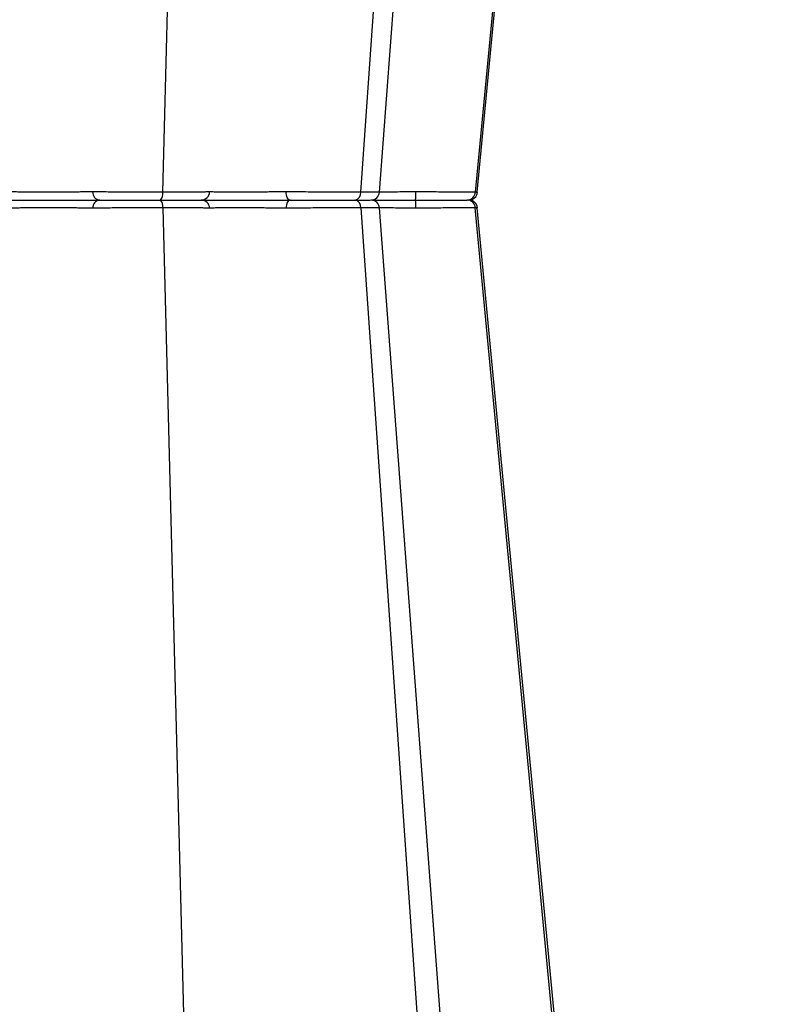
# Model space of a CAD drawing. Units: inches. Extents: x 7170 to 57908, y -7170 to 43748.
# Drawn here: x 19192 to 19401, y -118 to 152 of the extents above; entities that cross this region are included whole.
import ezdxf
from ezdxf import colors
from ezdxf.entities.mleader import LeaderData, LeaderLine
from ezdxf.math import Vec2, Vec3

# ---------------------------------------------------------------- set-up
doc = ezdxf.new("R2010")
doc.units = ezdxf.units.IN
doc.header["$LTSCALE"] = 0.25
doc.header["$MEASUREMENT"] = 0
doc.layers.add('Dims', color=7, linetype='Continuous', lineweight=30)
doc.layers.add('HD', color=7, linetype='Continuous')
doc.layers.add('Text', color=7, linetype='Continuous')
doc.styles.add('Annotative', font='arial.ttf', dxfattribs={"height": 0.09375})
doc.styles.get("Standard").update_dxf_attribs({"font": 'arial.ttf'})
doc.dimstyles.new('FABS Annotative', dxfattribs={"dimscale": 128, "dimtxt": 0.09375, "dimasz": 0.09375, "dimexe": 0.09375, "dimexo": 0.09375, "dimgap": 0.09375, "dimtad": 0, "dimdec": 3, "dimzin": 3, "dimdsep": 46, "dimlunit": 5, "dimtxsty": 'Annotative', "dimcen": 0, "dimdle": 0.125, "dimclrd": 256, "dimclre": 256, "dimclrt": 256, "dimazin": 2, "dimtfac": 1, "dimtdec": 3, "dimtofl": 0, "dimtmove": 0, "dimatfit": 3, "dimfxl": 1, "dimfrac": 2, "dimtolj": 1, "dimtzin": 0, "dimlwd": -1, "dimlwe": -1, "dimarcsym": 2})

# ---------------------------------------------------------------- blocks, each defined once
blk = doc.blocks.new('*D197')
at = {"layer": 'Defpoints', "color": 0, "transparency": 16777216}
for p in [(7765.03, 6667.32), (56379.77, 6667.32), (56360.72, -7170.21)]:
    blk.add_point(p, dxfattribs=at)
at = {"layer": 'Dims', "transparency": 16777216}
for p, q in [((7766.53, 6667.32), (56381.27, 6667.32)), ((56379.77, 6665.82), (56379.77, -245.07)), ((56379.77, -7168.71), (56379.77, -257.81)), ((56362.22, -7170.21), (56381.27, -7170.21))]:
    blk.add_line(p, q, dxfattribs=at)
for points in [[(56379.52, 6665.82), (56380.02, 6665.82), (56379.77, 6667.32)], [(56379.52, -7168.71), (56380.02, -7168.71), (56379.77, -7170.21)]]:
    blk.add_solid(points, dxfattribs=at)
at = {"layer": 'Dims', "transparency": 16777216, "insert": (56379.77, -251.44), "char_height": 1.5, "attachment_point": 5, "rotation": 90, "style": 'Annotative'}
blk.add_mtext('\\A1;13837 1/2"', dxfattribs=at)

msp = doc.modelspace()

# ---------------------------------------------------------------- linework, layer by layer
at = {"layer": 'HD', "color": 7, "linetype": 'Continuous', "lineweight": 25}
for p, q in [((19290.5429, 104.7126), (19320.6053, 503.8429)), ((19317.3819, 104.6566), (19354.796, 496.0333)), ((19231.0265, 104.6649), (19240.9019, 492.5824)), ((19285.4571, 104.6649), (19312.4373, 492.5824)), ((19353.7384, 492.5824), (19316.8827, 104.6649)), ((19231.0265, 100.4047), (19240.9019, -287.5128)), ((19285.4571, 100.4047), (19312.4373, -287.5128)), ((19320.6046, -298.7647), (19290.5429, 100.357)), ((19353.7384, -287.5128), (19316.8827, 100.4047)), ((19317.1399, 100.3902), (19317.3029, 100.3967)), ((19354.796, -290.9638), (19317.3819, 100.4129))]:
    msp.add_line(p, q, dxfattribs=at)
at = {"layer": 'HD', "color": 7, "linetype": 'Continuous', "lineweight": 25, "flags": 128}
for points in [[(19265.983, 102.5348), (19265.7764, 102.5777), (19265.5774, 102.7049), (19265.3931, 102.9116), (19265.2303, 103.1906), (19265.0948, 103.5314), (19264.9916, 103.9219), (19264.9244, 104.3478), (19264.8957, 104.7936)], [(19265.983, 102.5348), (19265.7764, 102.4919), (19265.5774, 102.3647), (19265.3931, 102.1579), (19265.2303, 101.879), (19265.0948, 101.5381), (19264.9916, 101.1476), (19264.9244, 100.7218), (19264.8957, 100.276)]]:
    msp.add_lwpolyline(points, dxfattribs=at)
at = {"layer": 'HD', "color": 7, "linetype": 'Continuous', "lineweight": 25}
for centre, radius, start, end in [((19213.9065, 104.7075), 2.1811, 177.736661, 264.975672), ((19228.5678, 104.215), 2.4995, 317.760688, 10.368663), ((19241.5346, 104.8947), 2.3599, 270.026841, 357.544683), ((19283.4325, 104.5311), 2.029, 280.305283, 3.781304), ((19288.1905, 104.896), 2.3612, 270.00006, 355.35246), ((19288.012, 104.2462), 12.5684, 352.173865, 2.496319), ((19314.5772, 104.8471), 2.3126, 270.882028, 355.480181), ((19315.1242, 104.896), 2.3612, 270, 353.638099), ((19213.9065, 100.3621), 2.1811, 95.024328, 182.263339), ((19228.5678, 100.8546), 2.4995, 349.631337, 42.239312), ((19241.5346, 100.1749), 2.3599, 2.455317, 89.973159), ((19283.4325, 100.5385), 2.029, 356.218696, 79.694717), ((19288.1905, 100.1736), 2.3612, 4.540598, 89.99994), ((19288.012, 100.8234), 12.5684, 357.503681, 7.826135), ((19314.5772, 100.2225), 2.3126, 4.519819, 89.117972), ((19315.1242, 100.1736), 2.3612, 6.10327, 90)]:
    msp.add_arc(centre, radius, start, end, dxfattribs=at)
for points, knots in [([(19211.7271, 104.7936), (19211.0745, 104.7779), (19210.3098, 104.764), (19209.0003, 104.7452), (19208.5346, 104.7393), (19207.5543, 104.7286), (19207.0467, 104.7237), (19205.9974, 104.7149), (19205.4558, 104.711), (19204.3384, 104.7043), (19203.7586, 104.7015), (19202.0079, 104.6946), (19200.8208, 104.6924), (19199.0099, 104.6924), (19198.4024, 104.6929), (19197.2113, 104.6952), (19196.6234, 104.6969), (19195.4626, 104.7014), (19194.8893, 104.7042), (19193.7607, 104.7109), (19193.2163, 104.7148), (19192.166, 104.7236), (19191.6603, 104.7284), (19190.6874, 104.7391), (19190.2173, 104.745), (19188.8949, 104.7639), (19188.1272, 104.7779), (19187.4746, 104.7936)], [0, 0, 0, 0, 0.125, 0.125, 0.1875, 0.1875, 0.25, 0.25, 0.3125, 0.3125, 0.375, 0.375, 0.5, 0.5, 0.5625, 0.5625, 0.625, 0.625, 0.6875, 0.6875, 0.75, 0.75, 0.8125, 0.8125, 0.875, 0.875, 1, 1, 1, 1]), ([(19211.8074, 104.7956), (19211.8074, 104.7956), (19211.8073, 104.7956), (19211.8073, 104.7956), (19211.7808, 104.7949), (19211.7541, 104.7943), (19211.7271, 104.7936)], [-0.0000000603, -0.0000000603, -0.0000000603, -0.0000000603, 0, 0, 0, 0.0000960097381, 0.0000960097381, 0.0000960097381, 0.0000960097381]), ([(19231.0265, 104.6649), (19230.8051, 104.6649), (19230.5769, 104.6649), (19230.126, 104.6651), (19229.9002, 104.6653), (19229.2213, 104.6658), (19228.767, 104.6664), (19227.3991, 104.6687), (19226.4805, 104.671), (19225.0921, 104.6756), (19224.6289, 104.6773), (19223.7154, 104.6811), (19223.2631, 104.6832), (19221.9193, 104.6899), (19221.0409, 104.695), (19219.75, 104.7037), (19219.323, 104.7068), (19218.4927, 104.7133), (19218.0877, 104.7166), (19216.9027, 104.7271), (19216.1525, 104.7345), (19215.0877, 104.7465), (19214.7416, 104.7507), (19214.0776, 104.7592), (19213.7601, 104.7636), (19213.1533, 104.7724), (19212.8642, 104.7769), (19212.4518, 104.7838), (19212.3179, 104.7862), (19212.0572, 104.7908), (19211.9287, 104.7932), (19211.8074, 104.7956)], [0, 0, 0, 0, 0.03125, 0.03125, 0.0625, 0.0625, 0.125, 0.125, 0.25, 0.25, 0.3125, 0.3125, 0.375, 0.375, 0.5, 0.5, 0.5625, 0.5625, 0.625, 0.625, 0.75, 0.75, 0.8125, 0.8125, 0.875, 0.875, 0.9375, 0.9375, 0.96875, 0.96875, 1, 1, 1, 1]), ([(19243.8866, 104.7956), (19243.8826, 104.7944), (19243.8774, 104.7932), (19243.8647, 104.7908), (19243.8423, 104.7873), (19243.8097, 104.7839), (19243.731, 104.777), (19243.6606, 104.7725), (19243.3966, 104.7593), (19243.1506, 104.7509), (19242.5163, 104.7349), (19242.1237, 104.7273), (19241.222, 104.7133), (19240.7111, 104.7069), (19239.8555, 104.6982), (19239.5553, 104.6954), (19238.9244, 104.6902), (19238.5925, 104.6878), (19237.5683, 104.681), (19236.8427, 104.6772), (19235.6917, 104.6726), (19235.2975, 104.6713), (19234.4877, 104.669), (19234.0707, 104.668), (19232.7992, 104.6657), (19231.9258, 104.6649), (19231.0265, 104.6649)], [0, 0, 0, 0, 0.015625, 0.015625, 0.03125, 0.0625, 0.0625, 0.125, 0.125, 0.25, 0.25, 0.375, 0.375, 0.5, 0.5, 0.5625, 0.5625, 0.625, 0.625, 0.75, 0.75, 0.8125, 0.8125, 0.875, 0.875, 1, 1, 1, 1]), ([(19243.8924, 104.7936), (19243.8902, 104.7943), (19243.8882, 104.7949), (19243.8866, 104.7956), (19243.8866, 104.7956), (19243.8866, 104.7956), (19243.8866, 104.7956)], [0, 0, 0, 0, 0.0000959970449, 0.0000959970449, 0.0000959970449, 0.0000960573285, 0.0000960573285, 0.0000960573285, 0.0000960573285]), ([(19264.8957, 104.7936), (19263.8187, 104.7779), (19262.6968, 104.764), (19260.9487, 104.7452), (19260.3527, 104.7393), (19259.1479, 104.7286), (19258.5475, 104.7237), (19257.3505, 104.7149), (19256.7539, 104.711), (19255.5647, 104.7043), (19254.968, 104.7015), (19253.2272, 104.6946), (19252.1236, 104.6924), (19250.5546, 104.6924), (19250.0477, 104.6929), (19249.0911, 104.6952), (19248.6377, 104.6969), (19247.7807, 104.7014), (19247.3769, 104.7042), (19246.6223, 104.7109), (19246.2788, 104.7148), (19245.6571, 104.7236), (19245.3791, 104.7284), (19244.8887, 104.7391), (19244.6752, 104.745), (19244.1487, 104.7639), (19243.9458, 104.7779), (19243.8924, 104.7936)], [0, 0, 0, 0, 0.125, 0.125, 0.1875, 0.1875, 0.25, 0.25, 0.3125, 0.3125, 0.375, 0.375, 0.5, 0.5, 0.5625, 0.5625, 0.625, 0.625, 0.6875, 0.6875, 0.75, 0.75, 0.8125, 0.8125, 0.875, 0.875, 1, 1, 1, 1]), ([(19265.0288, 104.7956), (19265.0288, 104.7956), (19265.0287, 104.7956), (19265.0287, 104.7956), (19264.9845, 104.7949), (19264.9401, 104.7943), (19264.8957, 104.7936)], [-0.0000000603, -0.0000000603, -0.0000000603, -0.0000000603, 0, 0, 0, 0.0000960097381, 0.0000960097381, 0.0000960097381, 0.0000960097381]), ([(19285.4571, 104.6649), (19285.295, 104.6649), (19285.1256, 104.6649), (19284.786, 104.6651), (19284.6135, 104.6653), (19284.088, 104.6658), (19283.7271, 104.6664), (19282.613, 104.6687), (19281.8286, 104.671), (19280.5872, 104.6756), (19280.1637, 104.6773), (19279.31, 104.6811), (19278.878, 104.6832), (19277.5672, 104.6899), (19276.6733, 104.695), (19275.3019, 104.7037), (19274.8382, 104.7068), (19273.9163, 104.7133), (19273.4564, 104.7166), (19272.0799, 104.7271), (19271.1665, 104.7345), (19269.8026, 104.7465), (19269.3472, 104.7507), (19268.4485, 104.7592), (19268.0057, 104.7636), (19267.133, 104.7724), (19266.7031, 104.7769), (19266.0679, 104.7838), (19265.8578, 104.7862), (19265.4409, 104.7908), (19265.2311, 104.7932), (19265.0288, 104.7956)], [0, 0, 0, 0, 0.03125, 0.03125, 0.0625, 0.0625, 0.125, 0.125, 0.25, 0.25, 0.3125, 0.3125, 0.375, 0.375, 0.5, 0.5, 0.5625, 0.5625, 0.625, 0.625, 0.75, 0.75, 0.8125, 0.8125, 0.875, 0.875, 0.9375, 0.9375, 0.96875, 0.96875, 1, 1, 1, 1]), ([(19300.7189, 104.7956), (19300.7188, 104.7956), (19300.7188, 104.7956), (19300.7188, 104.7956), (19300.6687, 104.7949), (19300.6186, 104.7943), (19300.5685, 104.7936)], [-0.0000000603, -0.0000000603, -0.0000000603, -0.0000000603, 0, 0, 0, 0.0000960097381, 0.0000960097381, 0.0000960097381, 0.0000960097381]), ([(19316.8827, 104.6649), (19316.8233, 104.6649), (19316.758, 104.6649), (19316.6206, 104.6651), (19316.5477, 104.6653), (19316.3165, 104.6658), (19316.1457, 104.6664), (19315.5838, 104.6687), (19315.1438, 104.671), (19314.382, 104.6756), (19314.1117, 104.6773), (19313.5465, 104.6811), (19313.2507, 104.6832), (19312.324, 104.6899), (19311.6543, 104.695), (19310.5698, 104.7037), (19310.1937, 104.7068), (19309.4272, 104.7133), (19309.0357, 104.7166), (19307.8365, 104.7271), (19307.0044, 104.7345), (19305.7069, 104.7465), (19305.2643, 104.7507), (19304.3717, 104.7592), (19303.9224, 104.7636), (19303.0175, 104.7724), (19302.5621, 104.7769), (19301.8743, 104.7838), (19301.6443, 104.7862), (19301.1827, 104.7908), (19300.9479, 104.7932), (19300.7189, 104.7956)], [0, 0, 0, 0, 0.03125, 0.03125, 0.0625, 0.0625, 0.125, 0.125, 0.25, 0.25, 0.3125, 0.3125, 0.375, 0.375, 0.5, 0.5, 0.5625, 0.5625, 0.625, 0.625, 0.75, 0.75, 0.8125, 0.8125, 0.875, 0.875, 0.9375, 0.9375, 0.96875, 0.96875, 1, 1, 1, 1]), ([(19185.4863, 102.5348), (19186.2464, 102.5348), (19187.1403, 102.5348), (19188.6801, 102.5348), (19189.2273, 102.5348), (19190.36, 102.5348), (19190.9487, 102.5348), (19192.1711, 102.5348), (19192.8048, 102.5348), (19194.1182, 102.5348), (19194.7854, 102.5348), (19196.1362, 102.5348), (19196.8204, 102.5348), (19198.2064, 102.5348), (19198.9132, 102.5348), (19201.0203, 102.5348), (19202.4017, 102.5348), (19204.4389, 102.5348), (19205.1137, 102.5348), (19206.4141, 102.5348), (19207.0445, 102.5348), (19208.2659, 102.5348), (19208.8568, 102.5348), (19209.998, 102.5348), (19210.5402, 102.5348), (19212.0648, 102.5348), (19212.9554, 102.5348), (19213.7155, 102.5348)], [0, 0, 0, 0, 0.125, 0.125, 0.1875, 0.1875, 0.25, 0.25, 0.3125, 0.3125, 0.375, 0.375, 0.4375, 0.4375, 0.5, 0.5, 0.625, 0.625, 0.6875, 0.6875, 0.75, 0.75, 0.8125, 0.8125, 0.875, 0.875, 1, 1, 1, 1]), ([(19185.4863, 102.5348), (19186.2464, 102.5348), (19187.1403, 102.5348), (19188.6801, 102.5348), (19189.2273, 102.5348), (19190.36, 102.5348), (19190.9487, 102.5348), (19192.1711, 102.5348), (19192.8048, 102.5348), (19194.1182, 102.5348), (19194.7854, 102.5348), (19196.1362, 102.5348), (19196.8204, 102.5348), (19198.2064, 102.5348), (19198.9132, 102.5348), (19201.0203, 102.5348), (19202.4017, 102.5348), (19204.4389, 102.5348), (19205.1137, 102.5348), (19206.4141, 102.5348), (19207.0445, 102.5348), (19208.2659, 102.5348), (19208.8568, 102.5348), (19209.998, 102.5348), (19210.5402, 102.5348), (19212.0648, 102.5348), (19212.9554, 102.5348), (19213.7155, 102.5348)], [0, 0, 0, 0, 0.125, 0.125, 0.1875, 0.1875, 0.25, 0.25, 0.3125, 0.3125, 0.375, 0.375, 0.4375, 0.4375, 0.5, 0.5, 0.625, 0.625, 0.6875, 0.6875, 0.75, 0.75, 0.8125, 0.8125, 0.875, 0.875, 1, 1, 1, 1]), ([(19211.7271, 100.276), (19211.0745, 100.2917), (19210.3098, 100.3056), (19209.0003, 100.3244), (19208.5346, 100.3302), (19207.5543, 100.341), (19207.0467, 100.3459), (19205.9974, 100.3547), (19205.4558, 100.3585), (19204.3384, 100.3652), (19203.7586, 100.3681), (19202.0079, 100.3749), (19200.8208, 100.3772), (19199.0099, 100.3772), (19198.4024, 100.3766), (19197.2113, 100.3744), (19196.6234, 100.3727), (19195.4626, 100.3682), (19194.8893, 100.3654), (19193.7607, 100.3587), (19193.2163, 100.3548), (19192.166, 100.346), (19191.6603, 100.3411), (19190.6874, 100.3305), (19190.2173, 100.3246), (19188.8949, 100.3057), (19188.1272, 100.2917), (19187.4746, 100.276)], [0, 0, 0, 0, 0.125, 0.125, 0.1875, 0.1875, 0.25, 0.25, 0.3125, 0.3125, 0.375, 0.375, 0.5, 0.5, 0.5625, 0.5625, 0.625, 0.625, 0.6875, 0.6875, 0.75, 0.75, 0.8125, 0.8125, 0.875, 0.875, 1, 1, 1, 1]), ([(19211.8074, 100.274), (19211.8074, 100.274), (19211.8073, 100.274), (19211.8073, 100.274), (19211.7808, 100.2747), (19211.7541, 100.2753), (19211.7271, 100.276)], [-0.0000000603, -0.0000000603, -0.0000000603, -0.0000000603, 0, 0, 0, 0.0000960097381, 0.0000960097381, 0.0000960097381, 0.0000960097381]), ([(19231.0265, 100.4047), (19230.8051, 100.4047), (19230.5769, 100.4047), (19230.126, 100.4045), (19229.9002, 100.4043), (19229.2213, 100.4037), (19228.767, 100.4031), (19227.3991, 100.4008), (19226.4805, 100.3986), (19225.0921, 100.394), (19224.6289, 100.3922), (19223.7154, 100.3885), (19223.2631, 100.3864), (19221.9193, 100.3797), (19221.0409, 100.3746), (19219.75, 100.3659), (19219.323, 100.3628), (19218.4927, 100.3563), (19218.0877, 100.353), (19216.9027, 100.3425), (19216.1525, 100.335), (19215.0877, 100.323), (19214.7416, 100.3189), (19214.0776, 100.3104), (19213.7601, 100.306), (19213.1533, 100.2971), (19212.8642, 100.2926), (19212.4518, 100.2857), (19212.2509, 100.2823), (19212.0581, 100.2787), (19211.9314, 100.2764), (19211.8681, 100.2725), (19211.8074, 100.274)], [0, 0, 0, 0, 0.03125, 0.03125, 0.0625, 0.0625, 0.125, 0.125, 0.25, 0.25, 0.3125, 0.3125, 0.375, 0.375, 0.5, 0.5, 0.5625, 0.5625, 0.625, 0.625, 0.75, 0.75, 0.8125, 0.8125, 0.875, 0.875, 0.9375, 0.9375, 0.96875, 0.984375, 0.984375, 1, 1, 1, 1]), ([(19213.7155, 102.5348), (19213.8243, 102.5348), (19213.9309, 102.5348), (19214.1543, 102.5348), (19214.2691, 102.5348), (19214.6232, 102.5348), (19214.8718, 102.5348), (19215.3941, 102.5348), (19215.6678, 102.5348), (19216.2407, 102.5348), (19216.5404, 102.5348), (19217.463, 102.5348), (19218.1137, 102.5348), (19219.1424, 102.5348), (19219.494, 102.5348), (19220.2153, 102.5348), (19220.5866, 102.5348), (19221.7107, 102.5348), (19222.4759, 102.5348), (19224.0372, 102.5348), (19224.8369, 102.5348), (19227.2599, 102.5348), (19228.8512, 102.5348), (19230.4183, 102.5348)], [0, 0, 0, 0, 0.03125, 0.03125, 0.0625, 0.0625, 0.125, 0.125, 0.1875, 0.1875, 0.25, 0.25, 0.375, 0.375, 0.4375, 0.4375, 0.5, 0.5, 0.625, 0.625, 0.75, 0.75, 1, 1, 1, 1]), ([(19213.7155, 102.5348), (19213.8243, 102.5348), (19213.9309, 102.5348), (19214.1543, 102.5348), (19214.2691, 102.5348), (19214.6232, 102.5348), (19214.8718, 102.5348), (19215.3941, 102.5348), (19215.6678, 102.5348), (19216.2407, 102.5348), (19216.5404, 102.5348), (19217.463, 102.5348), (19218.1137, 102.5348), (19219.1424, 102.5348), (19219.494, 102.5348), (19220.2153, 102.5348), (19220.5866, 102.5348), (19221.7107, 102.5348), (19222.4759, 102.5348), (19224.0372, 102.5348), (19224.8369, 102.5348), (19227.2599, 102.5348), (19228.8512, 102.5348), (19230.4183, 102.5348)], [0, 0, 0, 0, 0.03125, 0.03125, 0.0625, 0.0625, 0.125, 0.125, 0.1875, 0.1875, 0.25, 0.25, 0.375, 0.375, 0.4375, 0.4375, 0.5, 0.5, 0.625, 0.625, 0.75, 0.75, 1, 1, 1, 1]), ([(19230.4183, 102.5348), (19231.2029, 102.5348), (19231.9648, 102.5348), (19233.443, 102.5348), (19234.1515, 102.5348), (19235.4876, 102.5348), (19236.1188, 102.5348), (19237.009, 102.5348), (19237.297, 102.5348), (19237.8438, 102.5348), (19238.1037, 102.5348), (19238.844, 102.5348), (19239.2851, 102.5348), (19240.0613, 102.5348), (19240.3973, 102.5348), (19240.9357, 102.5348), (19241.1424, 102.5348), (19241.3599, 102.5348), (19241.4168, 102.5348), (19241.4787, 102.5348), (19241.4953, 102.5348), (19241.5206, 102.5348), (19241.5267, 102.5348), (19241.5357, 102.5348)], [0, 0, 0, 0, 0.125, 0.125, 0.25, 0.25, 0.375, 0.375, 0.4375, 0.4375, 0.5, 0.5, 0.625, 0.625, 0.75, 0.75, 0.875, 0.875, 0.9375, 0.9375, 0.96875, 0.96875, 1, 1, 1, 1]), ([(19230.4183, 102.5348), (19231.2029, 102.5348), (19231.9648, 102.5348), (19233.443, 102.5348), (19234.1515, 102.5348), (19235.4876, 102.5348), (19236.1188, 102.5348), (19237.009, 102.5348), (19237.297, 102.5348), (19237.8438, 102.5348), (19238.1037, 102.5348), (19238.844, 102.5348), (19239.2851, 102.5348), (19240.0613, 102.5348), (19240.3973, 102.5348), (19240.9357, 102.5348), (19241.1424, 102.5348), (19241.3599, 102.5348), (19241.4168, 102.5348), (19241.4787, 102.5348), (19241.4953, 102.5348), (19241.5206, 102.5348), (19241.5267, 102.5348), (19241.5357, 102.5348)], [0, 0, 0, 0, 0.125, 0.125, 0.25, 0.25, 0.375, 0.375, 0.4375, 0.4375, 0.5, 0.5, 0.625, 0.625, 0.75, 0.75, 0.875, 0.875, 0.9375, 0.9375, 0.96875, 0.96875, 1, 1, 1, 1]), ([(19243.8866, 100.274), (19243.8826, 100.2752), (19243.8774, 100.2764), (19243.8647, 100.2787), (19243.8423, 100.2823), (19243.8097, 100.2857), (19243.731, 100.2926), (19243.6606, 100.2971), (19243.3966, 100.3103), (19243.1506, 100.3187), (19242.5163, 100.3346), (19242.1237, 100.3423), (19241.222, 100.3563), (19240.7111, 100.3627), (19239.8555, 100.3714), (19239.5553, 100.3742), (19238.9244, 100.3794), (19238.5925, 100.3818), (19237.5683, 100.3886), (19236.8427, 100.3923), (19235.6917, 100.3969), (19235.2975, 100.3983), (19234.4877, 100.4006), (19234.0707, 100.4016), (19232.7992, 100.4039), (19231.9258, 100.4047), (19231.0265, 100.4047)], [0, 0, 0, 0, 0.015625, 0.015625, 0.03125, 0.0625, 0.0625, 0.125, 0.125, 0.25, 0.25, 0.375, 0.375, 0.5, 0.5, 0.5625, 0.5625, 0.625, 0.625, 0.75, 0.75, 0.8125, 0.8125, 0.875, 0.875, 1, 1, 1, 1]), ([(19241.5357, 102.5348), (19241.5987, 102.5348), (19241.8357, 102.5348), (19242.4495, 102.5348), (19242.6984, 102.5348), (19243.2699, 102.5348), (19243.5937, 102.5348), (19244.3177, 102.5348), (19244.7177, 102.5348), (19245.5962, 102.5348), (19246.0663, 102.5348), (19247.0638, 102.5348), (19247.5915, 102.5348), (19248.7047, 102.5348), (19249.2946, 102.5348), (19251.1203, 102.5348), (19252.4043, 102.5348), (19254.4299, 102.5348), (19255.1241, 102.5348), (19256.5078, 102.5348), (19257.2019, 102.5348), (19258.5947, 102.5348), (19259.2934, 102.5348), (19260.6955, 102.5348), (19261.389, 102.5348), (19263.4235, 102.5348), (19264.7294, 102.5348), (19265.983, 102.5348)], [0, 0, 0, 0, 0.125, 0.125, 0.1875, 0.1875, 0.25, 0.25, 0.3125, 0.3125, 0.375, 0.375, 0.4375, 0.4375, 0.5, 0.5, 0.625, 0.625, 0.6875, 0.6875, 0.75, 0.75, 0.8125, 0.8125, 0.875, 0.875, 1, 1, 1, 1]), ([(19241.5357, 102.5348), (19241.5987, 102.5348), (19241.8357, 102.5348), (19242.4495, 102.5348), (19242.6984, 102.5348), (19243.2699, 102.5348), (19243.5937, 102.5348), (19244.3177, 102.5348), (19244.7177, 102.5348), (19245.5962, 102.5348), (19246.0663, 102.5348), (19247.0638, 102.5348), (19247.5915, 102.5348), (19248.7047, 102.5348), (19249.2946, 102.5348), (19251.1203, 102.5348), (19252.4043, 102.5348), (19254.4299, 102.5348), (19255.1241, 102.5348), (19256.5078, 102.5348), (19257.2019, 102.5348), (19258.5947, 102.5348), (19259.2934, 102.5348), (19260.6955, 102.5348), (19261.389, 102.5348), (19263.4235, 102.5348), (19264.7294, 102.5348), (19265.983, 102.5348)], [0, 0, 0, 0, 0.125, 0.125, 0.1875, 0.1875, 0.25, 0.25, 0.3125, 0.3125, 0.375, 0.375, 0.4375, 0.4375, 0.5, 0.5, 0.625, 0.625, 0.6875, 0.6875, 0.75, 0.75, 0.8125, 0.8125, 0.875, 0.875, 1, 1, 1, 1]), ([(19243.8924, 100.276), (19243.8902, 100.2753), (19243.8882, 100.2747), (19243.8866, 100.274), (19243.8866, 100.274), (19243.8866, 100.274), (19243.8866, 100.274)], [0, 0, 0, 0, 0.0000959970449, 0.0000959970449, 0.0000959970449, 0.0000960573285, 0.0000960573285, 0.0000960573285, 0.0000960573285]), ([(19264.8957, 100.276), (19263.8187, 100.2917), (19262.6968, 100.3056), (19260.9487, 100.3244), (19260.3527, 100.3302), (19259.1479, 100.341), (19258.5475, 100.3459), (19257.3505, 100.3547), (19256.7539, 100.3585), (19255.5647, 100.3652), (19254.968, 100.3681), (19253.2272, 100.3749), (19252.1236, 100.3772), (19250.5546, 100.3772), (19250.0477, 100.3766), (19249.0911, 100.3744), (19248.6377, 100.3727), (19247.7807, 100.3682), (19247.3769, 100.3654), (19246.6223, 100.3587), (19246.2788, 100.3548), (19245.6571, 100.346), (19245.3791, 100.3411), (19244.8887, 100.3305), (19244.6752, 100.3246), (19244.1487, 100.3057), (19243.9458, 100.2917), (19243.8924, 100.276)], [0, 0, 0, 0, 0.125, 0.125, 0.1875, 0.1875, 0.25, 0.25, 0.3125, 0.3125, 0.375, 0.375, 0.5, 0.5, 0.5625, 0.5625, 0.625, 0.625, 0.6875, 0.6875, 0.75, 0.75, 0.8125, 0.8125, 0.875, 0.875, 1, 1, 1, 1]), ([(19265.0288, 100.274), (19265.0288, 100.274), (19265.0287, 100.274), (19265.0287, 100.274), (19264.9845, 100.2747), (19264.9401, 100.2753), (19264.8957, 100.276)], [-0.0000000603, -0.0000000603, -0.0000000603, -0.0000000603, 0, 0, 0, 0.0000960097381, 0.0000960097381, 0.0000960097381, 0.0000960097381]), ([(19285.4571, 100.4047), (19285.295, 100.4047), (19285.1256, 100.4047), (19284.786, 100.4045), (19284.6135, 100.4043), (19284.088, 100.4037), (19283.7271, 100.4031), (19282.613, 100.4008), (19281.8286, 100.3986), (19280.5872, 100.394), (19280.1637, 100.3922), (19279.31, 100.3885), (19278.878, 100.3864), (19277.5672, 100.3797), (19276.6733, 100.3746), (19275.3019, 100.3659), (19274.8382, 100.3628), (19273.9163, 100.3563), (19273.4564, 100.353), (19272.0799, 100.3425), (19271.1665, 100.335), (19269.8026, 100.323), (19269.3472, 100.3189), (19268.4485, 100.3104), (19268.0057, 100.306), (19267.133, 100.2971), (19266.7031, 100.2926), (19266.0679, 100.2857), (19265.7528, 100.2823), (19265.4413, 100.2787), (19265.2344, 100.2764), (19265.13, 100.2725), (19265.0288, 100.274)], [0, 0, 0, 0, 0.03125, 0.03125, 0.0625, 0.0625, 0.125, 0.125, 0.25, 0.25, 0.3125, 0.3125, 0.375, 0.375, 0.5, 0.5, 0.5625, 0.5625, 0.625, 0.625, 0.75, 0.75, 0.8125, 0.8125, 0.875, 0.875, 0.9375, 0.9375, 0.96875, 0.984375, 0.984375, 1, 1, 1, 1]), ([(19265.983, 102.5348), (19266.1624, 102.5348), (19266.3409, 102.5348), (19266.7025, 102.5348), (19266.8847, 102.5348), (19267.4358, 102.5348), (19267.809, 102.5348), (19268.5668, 102.5348), (19268.9515, 102.5348), (19269.7326, 102.5348), (19270.1295, 102.5348), (19271.3186, 102.5348), (19272.1151, 102.5348), (19273.3154, 102.5348), (19273.7165, 102.5348), (19274.5204, 102.5348), (19274.9251, 102.5348), (19276.1235, 102.5348), (19276.9044, 102.5348), (19278.4312, 102.5348), (19279.1804, 102.5348), (19281.3507, 102.5348), (19282.6483, 102.5348), (19283.7955, 102.5348)], [0, 0, 0, 0, 0.03125, 0.03125, 0.0625, 0.0625, 0.125, 0.125, 0.1875, 0.1875, 0.25, 0.25, 0.375, 0.375, 0.4375, 0.4375, 0.5, 0.5, 0.625, 0.625, 0.75, 0.75, 1, 1, 1, 1]), ([(19265.983, 102.5348), (19266.1624, 102.5348), (19266.3409, 102.5348), (19266.7025, 102.5348), (19266.8847, 102.5348), (19267.4358, 102.5348), (19267.809, 102.5348), (19268.5668, 102.5348), (19268.9515, 102.5348), (19269.7326, 102.5348), (19270.1295, 102.5348), (19271.3186, 102.5348), (19272.1151, 102.5348), (19273.3154, 102.5348), (19273.7165, 102.5348), (19274.5204, 102.5348), (19274.9251, 102.5348), (19276.1235, 102.5348), (19276.9044, 102.5348), (19278.4312, 102.5348), (19279.1804, 102.5348), (19281.3507, 102.5348), (19282.6483, 102.5348), (19283.7955, 102.5348)], [0, 0, 0, 0, 0.03125, 0.03125, 0.0625, 0.0625, 0.125, 0.125, 0.1875, 0.1875, 0.25, 0.25, 0.375, 0.375, 0.4375, 0.4375, 0.5, 0.5, 0.625, 0.625, 0.75, 0.75, 1, 1, 1, 1]), ([(19283.7955, 102.5348), (19284.41, 102.5348), (19286.1379, 102.5348), (19287.9177, 102.5348), (19287.9781, 102.5348), (19288.0045, 102.5348)], [0, 0, 0, 0, 0.23660023, 0.66530513, 1, 1, 1, 1]), ([(19283.7955, 102.5348), (19284.41, 102.5348), (19286.1379, 102.5348), (19287.9177, 102.5348), (19287.9781, 102.5348), (19288.0045, 102.5348)], [0, 0, 0, 0, 0.236599946, 0.665304328, 1, 1, 1, 1]), ([(19288.6707, 102.5348), (19289.0468, 102.5348), (19290.5154, 102.5348), (19293.7453, 102.5348), (19297.4294, 102.5348), (19299.452, 102.5348), (19300.4634, 102.5348)], [0, 0, 0, 0, 0.14207241, 0.55485891, 0.77742928, 1, 1, 1, 1]), ([(19288.6707, 102.5348), (19289.0468, 102.5348), (19290.5154, 102.5348), (19293.7453, 102.5348), (19297.4294, 102.5348), (19299.452, 102.5348), (19300.4634, 102.5348)], [0, 0, 0, 0, 0.14207241, 0.55485891, 0.77742928, 1, 1, 1, 1]), ([(19300.4634, 102.5348), (19300.6654, 102.5348), (19300.8679, 102.5348), (19301.2709, 102.5348), (19301.4717, 102.5348), (19302.0722, 102.5348), (19302.4699, 102.5348), (19303.2602, 102.5348), (19303.6528, 102.5348), (19304.4327, 102.5348), (19304.8206, 102.5348), (19305.9575, 102.5348), (19306.6864, 102.5348), (19307.7367, 102.5348), (19308.0797, 102.5348), (19308.7509, 102.5348), (19309.0806, 102.5348), (19310.0321, 102.5348), (19310.6194, 102.5348), (19311.7027, 102.5348), (19312.2007, 102.5348), (19313.5368, 102.5348), (19314.1929, 102.5348), (19314.6128, 102.5348)], [0, 0, 0, 0, 0.03125, 0.03125, 0.0625, 0.0625, 0.125, 0.125, 0.1875, 0.1875, 0.25, 0.25, 0.375, 0.375, 0.4375, 0.4375, 0.5, 0.5, 0.625, 0.625, 0.75, 0.75, 1, 1, 1, 1]), ([(19300.4634, 102.5348), (19300.6654, 102.5348), (19300.8679, 102.5348), (19301.2709, 102.5348), (19301.4717, 102.5348), (19302.0722, 102.5348), (19302.4699, 102.5348), (19303.2602, 102.5348), (19303.6528, 102.5348), (19304.4327, 102.5348), (19304.8206, 102.5348), (19305.9575, 102.5348), (19306.6864, 102.5348), (19307.7367, 102.5348), (19308.0797, 102.5348), (19308.7509, 102.5348), (19309.0806, 102.5348), (19310.0321, 102.5348), (19310.6194, 102.5348), (19311.7027, 102.5348), (19312.2007, 102.5348), (19313.5368, 102.5348), (19314.1929, 102.5348), (19314.6128, 102.5348)], [0, 0, 0, 0, 0.03125, 0.03125, 0.0625, 0.0625, 0.125, 0.125, 0.1875, 0.1875, 0.25, 0.25, 0.375, 0.375, 0.4375, 0.4375, 0.5, 0.5, 0.625, 0.625, 0.75, 0.75, 1, 1, 1, 1]), ([(19300.7189, 100.274), (19300.7188, 100.274), (19300.7188, 100.274), (19300.7188, 100.274), (19300.6687, 100.2747), (19300.6186, 100.2753), (19300.5685, 100.276)], [-0.0000000603, -0.0000000603, -0.0000000603, -0.0000000603, 0, 0, 0, 0.0000960097381, 0.0000960097381, 0.0000960097381, 0.0000960097381]), ([(19316.8827, 100.4047), (19316.8233, 100.4047), (19316.758, 100.4047), (19316.6206, 100.4045), (19316.5477, 100.4043), (19316.3165, 100.4037), (19316.1457, 100.4031), (19315.5838, 100.4008), (19315.1438, 100.3986), (19314.382, 100.394), (19314.1117, 100.3922), (19313.5465, 100.3885), (19313.2507, 100.3864), (19312.324, 100.3797), (19311.6543, 100.3746), (19310.5698, 100.3659), (19310.1937, 100.3628), (19309.4272, 100.3563), (19309.0357, 100.353), (19307.8365, 100.3425), (19307.0044, 100.335), (19305.7069, 100.323), (19305.2643, 100.3189), (19304.3717, 100.3104), (19303.9224, 100.306), (19303.0175, 100.2971), (19302.5621, 100.2926), (19301.8743, 100.2857), (19301.5293, 100.2823), (19301.1825, 100.2787), (19300.951, 100.2764), (19300.8334, 100.2725), (19300.7189, 100.274)], [0, 0, 0, 0, 0.03125, 0.03125, 0.0625, 0.0625, 0.125, 0.125, 0.25, 0.25, 0.3125, 0.3125, 0.375, 0.375, 0.5, 0.5, 0.5625, 0.5625, 0.625, 0.625, 0.75, 0.75, 0.8125, 0.8125, 0.875, 0.875, 0.9375, 0.9375, 0.96875, 0.984375, 0.984375, 1, 1, 1, 1])]:
    msp.add_open_spline(points, degree=3, knots=knots, dxfattribs=at)
at = {"layer": 'HD', "color": 8, "linetype": 'Continuous', "lineweight": 25}
for points, knots in [([(19290.4799, 104.7173), (19290.4905, 104.7143), (19290.5298, 104.7032), (19289.8384, 104.6834), (19288.1942, 104.6672), (19286.1751, 104.6655), (19285.4571, 104.6649)], [0, 0, 0, 0, 0.08670022, 0.32284387, 0.75919962, 1, 1, 1, 1]), ([(19300.5685, 104.7936), (19298.8568, 104.7731), (19295.5512, 104.7334), (19292.0573, 104.7032), (19290.8178, 104.7), (19290.5218, 104.6992)], [0, 0, 0, 0, 0.449787, 0.86860907, 1, 1, 1, 1]), ([(19317.1399, 104.6793), (19317.3004, 104.6749), (19317.6274, 104.6658), (19317.1341, 104.6652), (19316.8827, 104.6649)], [0, 0, 0, 0, 0.49047812, 1, 1, 1, 1]), ([(19290.4799, 100.3523), (19290.4905, 100.3552), (19290.5298, 100.3663), (19289.8384, 100.3861), (19288.1942, 100.4024), (19286.1751, 100.4041), (19285.4571, 100.4047)], [0, 0, 0, 0, 0.08670022, 0.32284387, 0.75919962, 1, 1, 1, 1]), ([(19300.5685, 100.276), (19298.8566, 100.2965), (19295.5507, 100.3362), (19292.05, 100.3665), (19290.8057, 100.3697), (19290.5042, 100.3704)], [0, 0, 0, 0, 0.44867161, 0.86645507, 1, 1, 1, 1]), ([(19317.3029, 100.3967), (19317.3598, 100.3985), (19317.5556, 100.4046), (19317.1619, 100.4047), (19316.8827, 100.4047)], [0, 0, 0, 0, 0.290824299, 1, 1, 1, 1])]:
    msp.add_open_spline(points, degree=3, knots=knots, dxfattribs=at)

# ---------------------------------------------------------------- dimensions: what is measured, and where the dimension line sits
at = {"layer": 'Dims'}
dim = msp.add_linear_dim(base=(56379.7686788257, 6667.3235812878), p1=(56360.7153253097, -7170.2129154399), p2=(7765.0251480094, 6667.3235812878), angle=90, dimstyle='FABS Annotative', override={"dimpost": '"'}, dxfattribs=at)
dim.commit()
dim.dimension.update_dxf_attribs({"geometry": '*D197', "text_midpoint": (56379.7686788257, -251.444667076)})

# ---------------------------------------------------------------- leaders
at = {"layer": 'Text'}
ml = msp.add_multileader_mtext('Standard', dxfattribs=at)
ml.set_content('BEDDING FILL (See Fill Chart)', color=256)
ml.set_leader_properties()
ml.build(insert=Vec2(0, 0))
ml.multileader.update_dxf_attribs({"text_right_attachment_type": 6, "dogleg_length": 0.0938, "arrow_head_size": 120})
ctx = ml.context
ctx.base_point, ctx.char_height, ctx.arrow_head_size, ctx.landing_gap_size, ctx.plane_origin = Vec3(21255.4293, 338.6684), 110.859375, 120, 0.1125, Vec3(23172.1818, 653.013)
ctx.right_attachment = 6
notes = []
notes.append((ctx, [(0, (1, 1, 0), (21023.4221, 338.6684), (1, 0), 232.0072, [(1, [(19294.9035, -1463.7924)], 0, [])])]))
ctx.mtext.insert, ctx.mtext.width, ctx.mtext.flow_direction = Vec3(21255.5418, 410.3943), 2285.240729, 5
for ctx, leaders in notes:
    for number, flags, end, landing, length, lines in leaders:
        leader = LeaderData()
        leader.index, (leader.has_last_leader_line, leader.has_dogleg_vector, leader.attachment_direction) = number, flags
        leader.last_leader_point, leader.dogleg_vector, leader.dogleg_length = Vec3(end), Vec3(landing), length
        for number, points, colour, breaks in lines:
            line = LeaderLine()
            line.index, line.vertices, line.color, line.breaks = number, Vec3.list(points), colors.encode_raw_color(colour), breaks
            leader.lines.append(line)
        ctx.leaders.append(leader)

doc.saveas('drawing.dxf')
